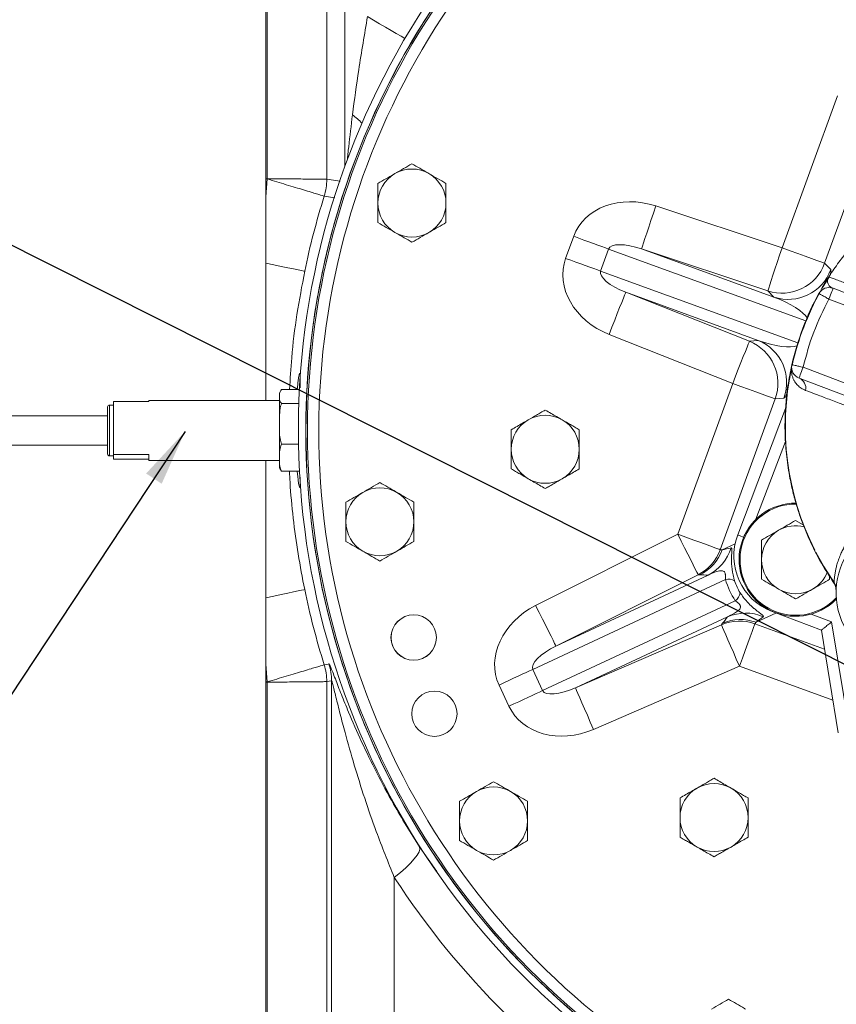
# Model space of a CAD drawing. Units: millimetres. Extents: x 11 to 1180, y 5 to 832.
# Drawn here: x 483 to 526, y 274 to 326 of the extents above; entities that cross this region are included whole.
import ezdxf

# ---------------------------------------------------------------- set-up
doc = ezdxf.new("R2010")
doc.units = ezdxf.units.MM
doc.layers.add('SLD-0', color=7, linetype='Continuous')
doc.dimstyles.new('SLDDIMSTYLE5', dxfattribs={"dimtxt": 0, "dimasz": 3, "dimexe": 0, "dimexo": 0.0625, "dimgap": 0, "dimtad": 0, "dimtih": 1, "dimtoh": 1, "dimdec": 0, "dimrnd": 1e-09, "dimzin": 0, "dimdsep": 46, "dimtxsty": 'Standard', "dimsah": 1, "dimcen": 0.09, "dimadec": 0, "dimazin": 0, "dimtfac": 3, "dimtdec": 0, "dimtofl": 0, "dimtmove": 0, "dimatfit": 3, "dimfxl": 0, "dimfrac": 2, "dimtolj": 1, "dimtzin": 0, "dimarcsym": 0})

msp = doc.modelspace()

# ---------------------------------------------------------------- linework, layer by layer
at = {"color": 8, "linetype": 'Continuous', "lineweight": 15}
for p, q in [((499.85138, 318.36506), (499.85138, 343.98592)), ((498.89618, 317.67996), (499.6088, 317.57044)), ((499.3147, 316.69332), (498.7593, 316.78439)), ((524.2585, 310.18427), (513.81505, 313.98537)), ((513.39054, 312.81905), (523.83467, 309.0177)), ((487.38977, 304.62611), (487.38977, 305.72456)), ((487.38977, 303.03216), (487.38977, 304.62611)), ((523.18052, 303.79369), (521.61985, 299.67311)), ((519.82418, 298.0584), (520.51849, 298.38212)), ((522.67662, 294.71082), (521.62214, 294.21917)), ((524.54797, 294.65391), (525.62423, 294.24627)), ((521.56219, 294.14125), (525.24201, 292.80167)), ((525.68414, 290.08861), (520.74185, 291.88777)), ((503.81029, 282.32592), (504.72771, 281.01965))]:
    msp.add_line(p, q, dxfattribs=at)
at = {"color": 7, "linetype": 'Continuous', "lineweight": 15}
for p, q in [((495.66661, 334.06606), (495.66661, 317.71009)), ((495.7392, 334.06606), (495.7392, 317.71009)), ((498.89618, 334.06606), (498.89618, 317.67996)), ((522.99844, 314.04777), (525.92693, 322.09231)), ((528.18041, 321.27197), (525.25191, 313.22743)), ((495.66661, 317.71009), (495.7392, 317.71009)), ((495.66661, 317.71009), (495.66661, 317.69805)), ((495.73924, 317.69807), (495.66661, 316.75369)), ((495.66661, 317.69805), (495.66661, 316.75369)), ((516.31444, 316.26626), (522.99844, 314.04777)), ((511.54314, 313.49145), (511.96764, 314.65777)), ((513.81505, 313.98537), (513.39054, 312.81905)), ((515.55856, 313.9889), (522.56693, 311.43806)), ((522.24257, 311.77042), (515.55856, 313.9889)), ((525.25191, 313.22743), (525.57629, 312.89507)), ((530.49006, 310.08866), (525.69786, 311.90371)), ((521.73184, 309.14495), (514.72388, 311.69564)), ((514.72388, 311.69564), (521.26973, 309.09886)), ((522.56693, 311.43806), (522.24257, 311.77042)), ((525.48194, 311.33363), (530.27414, 309.51858)), ((520.38492, 306.86843), (513.83906, 309.46521)), ((521.26973, 309.09886), (521.73184, 309.14495)), ((530.18817, 305.4227), (524.11446, 307.72312)), ((523.89854, 307.15304), (528.69075, 305.33799)), ((517.47782, 298.88268), (520.38492, 306.86843)), ((496.3966, 306.28336), (496.3966, 306.17525)), ((496.3966, 306.17525), (496.3966, 306.14105)), ((496.3966, 306.17525), (496.3966, 304.72894)), ((496.49821, 306.5405), (497.44919, 306.5405)), ((523.1005, 306.09418), (522.63839, 306.04809)), ((487.28817, 304.60741), (487.28817, 305.62296)), ((487.60313, 305.72456), (487.38977, 305.72456)), ((489.48273, 305.9062), (487.60313, 305.9062)), ((487.60313, 305.9062), (487.60313, 303.10999)), ((496.3966, 305.96586), (489.48273, 305.96586)), ((489.48273, 305.96586), (489.48273, 305.9062)), ((496.49821, 305.81001), (497.41714, 305.81001)), ((522.63839, 306.04809), (519.7313, 298.06233)), ((523.1894, 305.53822), (520.65425, 298.84473)), ((487.28817, 305.15329), (478.71808, 305.15329)), ((487.28817, 303.13376), (487.28817, 304.60741)), ((496.3966, 304.72894), (496.3966, 302.93205)), ((478.71808, 303.60344), (487.28817, 303.60344)), ((496.49821, 303.64787), (497.39864, 303.64787)), ((487.38977, 303.03216), (487.60313, 303.03216)), ((487.60313, 303.10999), (489.48273, 303.10999)), ((487.60313, 303.10999), (487.60313, 302.85053)), ((489.48273, 303.10999), (489.48273, 302.79086)), ((496.3966, 302.93205), (496.3966, 302.47336)), ((489.48273, 302.85053), (487.60313, 302.85053)), ((489.48273, 302.79086), (496.3966, 302.79086)), ((496.41648, 302.3586), (496.49821, 302.21623)), ((496.49821, 302.21623), (497.44919, 302.21623)), ((524.12569, 299.37837), (523.71961, 299.61282)), ((509.95354, 295.10847), (517.47782, 298.88268)), ((519.7313, 298.06233), (519.82418, 298.0584)), ((518.55367, 296.73786), (511.02938, 292.96365)), ((511.02938, 292.96365), (519.08538, 296.72022)), ((518.64655, 296.73392), (518.55367, 296.73786)), ((519.99813, 296.48422), (509.79904, 291.7283)), ((525.51961, 296.49513), (525.51961, 296.66112)), ((525.7488, 296.29247), (525.75175, 296.28815)), ((510.32357, 290.60342), (520.52289, 295.35944)), ((522.48409, 294.78374), (525.07918, 293.80085)), ((520.11845, 294.50922), (512.06076, 290.75186)), ((512.06076, 290.75186), (519.79037, 294.09059)), ((519.79037, 294.09059), (519.85031, 294.16851)), ((521.62214, 294.21917), (521.56219, 294.14125)), ((525.62423, 294.24627), (526.56581, 288.4685)), ((525.07918, 293.80085), (525.96414, 288.37045)), ((495.66661, 292.00304), (495.73924, 291.05866)), ((495.66661, 292.00304), (495.66661, 291.05868)), ((509.79904, 291.7283), (510.32357, 290.60342)), ((520.74185, 291.88777), (513.01224, 288.54905)), ((495.66661, 291.05868), (495.66661, 291.04664)), ((495.66661, 291.04664), (495.7392, 291.04664)), ((495.66661, 291.04664), (495.66661, 228.24568)), ((495.7392, 291.04664), (495.7392, 228.24568)), ((499.14868, 291.11541), (498.89618, 291.07676)), ((498.89618, 291.07676), (498.89618, 233.61592)), ((499.14868, 234.31752), (499.14868, 291.11541)), ((508.54181, 289.77256), (508.01726, 290.89745)), ((502.46924, 280.71401), (502.46924, 234.6499))]:
    msp.add_line(p, q, dxfattribs=at)
at = {"color": 8, "linetype": 'Continuous', "lineweight": 15, "flags": 128}
for points in [[(503.02984, 325.12799), (502.8261, 325.24753), (502.57542, 325.39461), (502.30054, 325.55588), (502.00585, 325.72878), (501.69599, 325.91058), (501.3759, 326.09838), (501.05066, 326.28921)], [(520.96923, 298.72543), (520.90761, 298.74877), (520.82122, 298.78149), (520.75032, 298.80834), (520.69764, 298.82829), (520.6652, 298.84058), (520.65425, 298.84473)], [(522.49053, 294.80076), (522.48824, 294.79469), (522.48409, 294.78374)]]:
    msp.add_lwpolyline(points, dxfattribs=at)
at = {"color": 7, "linetype": 'Continuous', "lineweight": 15, "flags": 128}
for points in [[(495.66661, 317.69805), (495.67567, 317.69805), (495.68474, 317.69805), (495.69382, 317.69806), (495.7029, 317.69806), (495.71198, 317.69806), (495.72107, 317.69807), (495.73015, 317.69807), (495.73924, 317.69807)], [(515.55856, 313.9889), (515.57235, 314.03044), (515.60812, 314.1382), (515.6648, 314.30899), (515.74072, 314.53774), (515.83364, 314.81769), (515.9408, 315.14054), (516.05902, 315.49673), (516.18481, 315.87571), (516.31444, 316.26626)], [(511.96764, 314.65777), (512.23761, 314.55951), (512.50369, 314.46267), (512.76206, 314.36863), (513.00901, 314.27874), (513.24098, 314.19431), (513.45464, 314.11655), (513.64692, 314.04656), (513.81505, 313.98537)], [(522.24257, 311.77042), (522.25635, 311.81196), (522.29212, 311.91972), (522.34881, 312.09051), (522.42473, 312.31926), (522.51765, 312.59921), (522.6248, 312.92206), (522.74303, 313.27825), (522.86881, 313.65723), (522.99844, 314.04777)], [(522.99844, 314.04777), (523.42755, 313.89156), (523.84098, 313.74106), (524.22362, 313.60177), (524.5615, 313.47877), (524.84227, 313.37656), (525.05567, 313.29887), (525.1939, 313.24855), (525.25191, 313.22743)], [(511.54314, 313.49145), (511.8131, 313.39319), (512.07918, 313.29634), (512.33756, 313.2023), (512.5845, 313.11242), (512.81648, 313.02799), (513.03014, 312.95023), (513.22242, 312.88024), (513.39054, 312.81905)], [(495.66661, 313.23353), (496.09021, 313.14574), (496.48097, 313.06476), (496.83029, 312.99237), (497.13049, 312.93015), (497.37499, 312.87948), (497.55839, 312.84147), (497.6767, 312.81696), (497.72728, 312.80648)], [(525.50753, 312.52958), (525.26365, 312.13785), (525.12689, 311.90543)], [(525.48194, 311.33363), (525.52406, 311.44484), (525.56457, 311.55179), (525.6019, 311.65035), (525.63462, 311.73673), (525.66147, 311.80763), (525.68142, 311.86031), (525.69371, 311.89275), (525.69786, 311.90371)], [(513.83906, 309.46521), (513.9908, 309.84771), (514.13804, 310.21888), (514.27643, 310.56773), (514.40187, 310.88393), (514.51064, 311.15811), (514.59952, 311.38215), (514.66587, 311.54941), (514.70774, 311.65495), (514.72388, 311.69564)], [(520.38492, 306.86843), (520.53665, 307.25093), (520.6839, 307.6221), (520.82229, 307.97095), (520.94773, 308.28715), (521.05649, 308.56133), (521.14537, 308.78537), (521.21173, 308.95263), (521.25359, 309.05817), (521.26973, 309.09886)], [(523.89854, 307.15304), (523.90269, 307.16399), (523.91498, 307.19643), (523.93493, 307.24911), (523.96178, 307.32001), (523.99451, 307.4064), (524.03183, 307.50495), (524.07234, 307.6119), (524.11446, 307.72312)], [(522.63839, 306.04809), (522.58038, 306.06921), (522.44214, 306.11953), (522.22874, 306.19722), (521.94798, 306.29943), (521.61009, 306.42243), (521.22745, 306.56172), (520.81402, 306.71222), (520.38492, 306.86843)], [(518.55367, 296.73786), (518.53404, 296.77698), (518.48314, 296.87847), (518.40246, 297.03932), (518.29439, 297.25476), (518.16214, 297.51841), (518.00962, 297.82248), (517.84135, 298.15794), (517.66232, 298.51486), (517.47782, 298.88268)], [(517.47782, 298.88268), (517.90693, 298.72647), (518.32036, 298.57596), (518.703, 298.43667), (519.04088, 298.31367), (519.32165, 298.21146), (519.53505, 298.13378), (519.67328, 298.08345), (519.7313, 298.06233)], [(524.78127, 297.93511), (525.20359, 297.16775), (525.76781, 296.28527)], [(495.66661, 295.5232), (496.09021, 295.61098), (496.48097, 295.69197), (496.83029, 295.76436), (497.13049, 295.82657), (497.37499, 295.87724), (497.55839, 295.91525), (497.6767, 295.93977), (497.72728, 295.95025)], [(511.02938, 292.96365), (511.00976, 293.00277), (510.95885, 293.10426), (510.87817, 293.26511), (510.77011, 293.48055), (510.63786, 293.7442), (510.48534, 294.04826), (510.31707, 294.38372), (510.13804, 294.74065), (509.95354, 295.10847)], [(520.74185, 291.88777), (520.57867, 292.26554), (520.42033, 292.63211), (520.27152, 292.97664), (520.13663, 293.28892), (520.01967, 293.55971), (519.92409, 293.78098), (519.85274, 293.94617), (519.80772, 294.0504), (519.79037, 294.09059)], [(521.56219, 294.14125), (521.54107, 294.08324), (521.49075, 293.94501), (521.41307, 293.73161), (521.31086, 293.45084), (521.18786, 293.11296), (521.04856, 292.73031), (520.89806, 292.31688), (520.74185, 291.88777)], [(498.7593, 291.97234), (498.96804, 292.00644), (499.01102, 292.01348)], [(508.01726, 290.89745), (508.27764, 291.01886), (508.53427, 291.13853), (508.78346, 291.25473), (509.02163, 291.3658), (509.24536, 291.47012), (509.45143, 291.56621), (509.63688, 291.65269), (509.79904, 291.7283)], [(495.66661, 291.05868), (495.67567, 291.05868), (495.68474, 291.05867), (495.69382, 291.05867), (495.7029, 291.05867), (495.71198, 291.05866), (495.72107, 291.05866), (495.73015, 291.05866), (495.73924, 291.05866)], [(508.54181, 289.77256), (508.80218, 289.89398), (509.05881, 290.01365), (509.308, 290.12985), (509.54617, 290.24091), (509.76991, 290.34524), (509.97598, 290.44133), (510.16142, 290.52781), (510.32357, 290.60342)], [(513.01224, 288.54905), (512.84907, 288.92681), (512.69073, 289.29338), (512.54192, 289.63792), (512.40703, 289.9502), (512.29007, 290.22098), (512.19449, 290.44225), (512.12314, 290.60744), (512.07811, 290.71167), (512.06076, 290.75186)], [(503.81029, 282.32592), (503.82418, 282.21361), (503.7813, 282.06781), (503.68261, 281.89176), (503.53031, 281.68942), (503.32781, 281.46529), (503.07961, 281.22438), (502.79128, 280.97208), (502.46924, 280.71401)]]:
    msp.add_lwpolyline(points, dxfattribs=at)
at = {"color": 7, "linetype": 'Continuous', "lineweight": 15}
for centre, radius in [((503.49861, 293.41336), 1.2028), ((503.49861, 293.41336), 1.19945), ((504.59561, 289.37836), 1.2)]:
    msp.add_circle(centre, radius, dxfattribs=at)
for centre, radius, start, end in [((538.39561, 304.37836), 41.00347, 116.480771, 249.65698), ((538.38661, 304.38136), 40.6, 116.54988, 241.592861), ((538.39561, 304.37836), 40.60476, 116.480771, 241.578311), ((538.39561, 304.37836), 40.52022, 116.480771, 241.475989), ((538.39561, 304.37836), 39.92059, 116.480771, 241.475989), ((503.40661, 316.42136), 1.8, 60, 120), ((495.89401, 317.68059), 3.00217, 342.631319, 359.987934), ((503.40661, 316.42136), 1.8, 120, 180), ((503.40661, 316.42136), 1.8, 0, 60), ((538.39561, 304.37836), 41.53248, 162.620065, 168.291754), ((503.40661, 316.42136), 1.8, 180, 240), ((503.40661, 316.42136), 1.8, 300, 0), ((503.40661, 316.42136), 1.8, 240, 300), ((522.99623, 314.05009), 2.40102, 251.706045, 339.962934), ((523.32059, 313.71774), 2.40103, 251.7062, 339.96269), ((525.48194, 311.33363), 0.6096, 69.255858, 151.342171), ((537.78518, 304.60956), 14.6304, 151.342171, 167.169545), ((537.80419, 304.60236), 14.6304, 150.732563, 167.290874), ((520.3818, 306.86812), 2.40096, 340.029259, 68.295264), ((520.8439, 306.9142), 2.40097, 340.02952, 68.29519), ((537.80419, 304.60236), 14.6304, 167.779153, 206.673731), ((524.11446, 307.72312), 0.6096, 167.169545, 249.255858), ((523.67826, 306.6172), 0.57935, 348.225852, 67.652228), ((496.87482, 306.28336), 0.47822, 166.000614, 180), ((487.38977, 305.62296), 0.1016, 90, 180), ((510.46261, 303.37936), 1.8, 60, 120), ((510.46261, 303.37936), 1.8, 120, 180), ((510.46261, 303.37936), 1.8, 0, 60), ((487.38977, 303.13376), 0.1016, 180, 270), ((510.46261, 303.37936), 1.8, 180, 240), ((510.46261, 303.37936), 1.8, 300, 0), ((496.87482, 302.47336), 0.47822, 180, 194.042694), ((510.46261, 303.37936), 1.8, 240, 300), ((501.70661, 299.54136), 1.8, 120, 180), ((501.70661, 299.54136), 1.8, 60, 120), ((501.70661, 299.54136), 1.8, 0, 60), ((523.71961, 297.53436), 2.9972, 89.416588, 315.833677), ((523.71961, 297.53436), 2.9464, 89.306087, 316.703713), ((501.70661, 299.54136), 1.8, 180, 240), ((501.70661, 299.54136), 1.8, 300, 0), ((523.71961, 297.53436), 1.8, 75.555354, 120), ((529.6641, 295.78899), 3.81, 85.95027, 3.476576), ((523.59966, 297.72915), 3.1496, 159.255858, 249.255858), ((523.71961, 297.53436), 1.8, 120, 180), ((501.70661, 299.54136), 1.8, 240, 300), ((517.47601, 298.88181), 2.39955, 296.686516, 340.031011), ((517.56884, 298.87792), 2.39962, 296.687155, 340.0305), ((518.00759, 298.86409), 2.39954, 296.690173, 342.927117), ((523.71961, 297.53436), 1.8, 180, 240), ((523.71961, 297.53436), 1.8, 300, 338.415731), ((520.15301, 295.8442), 0.6585, 59.198331, 103.602714), ((525.26629, 295.93872), 0.6096, 11.458935, 34.644334), ((538.39561, 304.37836), 41.53248, 191.708246, 197.379935), ((520.13191, 295.88877), 0.65808, 306.451061, 350.921247), ((523.71961, 297.53436), 1.8, 240, 300), ((521.06796, 292.30555), 2.39952, 67.099963, 113.310053), ((520.74002, 291.88693), 2.39957, 69.962623, 113.313332), ((520.79996, 291.96487), 2.39956, 69.962407, 113.313537), ((496.14619, 291.11475), 3.00249, 0.01268, 17.41723), ((495.89402, 291.07613), 3.00216, 0.012019, 17.368706), ((507.72661, 283.70136), 1.8, 120, 180), ((507.72661, 283.70136), 1.8, 60, 120), ((507.72661, 283.70136), 1.8, 0, 60), ((519.39661, 283.87936), 1.8, 120, 180), ((519.39661, 283.87936), 1.8, 60, 120), ((519.39661, 283.87936), 1.8, 0, 60), ((507.72661, 283.70136), 1.8, 180, 240), ((507.72661, 283.70136), 1.8, 300, 0), ((519.39661, 283.87936), 1.8, 180, 240), ((519.39661, 283.87936), 1.8, 300, 0), ((507.72661, 283.70136), 1.8, 240, 300), ((519.39661, 283.87936), 1.8, 240, 300)]:
    msp.add_arc(centre, radius, start, end, dxfattribs=at)
at = {"color": 8, "linetype": 'Continuous', "lineweight": 15}
msp.add_arc((498.19749, 318.34315), 3.43861, 41.941287, 53.230593, dxfattribs=at)
at = {"color": 7, "linetype": 'Continuous', "lineweight": 15}
for centre, major_axis, ratio, start_param, end_param in [((515.4091, 313.40518), (-3.44146, 1.25259), 0.81915204, 4.74729557, 6.28318531), ((515.4091, 313.40518), (1.59406, -0.58019), 0.35369875, 1.60570291, 3.14159265), ((514.9846, 312.23886), (-3.44146, 1.25259), 0.81915204, 0, 1.53588974), ((514.9846, 312.23886), (1.59406, -0.58019), 0.35369875, 3.14159265, 4.6774824), ((533.37295, 302.03661), (16.32413, 4.36964), 0.03654993, 3.72359701, 3.77412126), ((534.4488, 299.89179), (17.84283, 2.65883), 0.09749296, 3.61020162, 3.66072587), ((525.54896, 298.38888), (5.32418, 2.48251), 0.91922759, 3.02661845, 3.25697437), ((523.76719, 297.55803), (3.15236, 1.46985), 0.86251667, 3.02661779, 3.25697371), ((511.33646, 292.44522), (-3.31919, -1.54776), 0.81915204, 4.74729557, 6.28318531), ((532.42319, 304.24022), (13.50195, 11.95534), 0.09752043, 2.62303018, 2.67296449), ((533.37467, 302.03741), (13.8361, 9.69226), 0.03655355, 2.50960213, 2.55953644), ((511.33646, 292.44522), (1.53742, 0.71691), 0.35369875, 1.60570291, 3.14159265), ((511.861, 291.32033), (1.53742, 0.71691), 0.35369875, 3.14159265, 4.6774824), ((511.861, 291.32033), (-3.31919, -1.54776), 0.81915204, 0, 1.53588974), ((538.92864, 304.37836), (43.46741, 0), 0.99988683, 3.71735892, 4.14910677)]:
    msp.add_ellipse(centre, major_axis=major_axis, ratio=ratio, start_param=start_param, end_param=end_param, dxfattribs=at)
at = {"color": 8, "linetype": 'Continuous', "lineweight": 15}
for centre, major_axis, ratio, start_param, end_param in [((524.54354, 310.08037), (1.02623, 2.81902), 0.0725724, 5.89761387, 6.24828311), ((522.29007, 310.90072), (2.05201, -0.74681), 0.27476527, 0.27360387, 1.53580028), ((521.86549, 309.73442), (2.05201, -0.74681), 0.27476527, 4.7472061, 6.01114615), ((524.11897, 308.91408), (1.02623, 2.81902), 0.0725724, 3.17650363, 3.55136839)]:
    msp.add_ellipse(centre, major_axis=major_axis, ratio=ratio, start_param=start_param, end_param=end_param, dxfattribs=at)
at = {"color": 7, "linetype": 'Continuous', "lineweight": 15}
for points, knots in [([(500.25582, 321.09765), (500.36352, 321.88703), (500.59959, 323.61743), (500.89177, 325.34807), (501.05066, 326.28921)], [0, 0, 0, 0, 0.45618484, 1, 1, 1, 1]), ([(525.49585, 312.54813), (525.66194, 312.79558), (525.98758, 313.28076), (526.51962, 313.95594), (527.06348, 314.57524), (527.61685, 315.13815), (528.17311, 315.64758), (528.7274, 316.10606), (529.49169, 316.67878), (530.49092, 317.31954), (531.74829, 317.95865), (533.00889, 318.4654), (533.86453, 318.6999), (534.28368, 318.81477)], [0, 0, 0, 0, 0.080997921, 0.158815693, 0.233453131, 0.304910158, 0.373186909, 0.438283461, 0.500199538, 0.632458232, 0.75984388, 0.882357396, 1, 1, 1, 1]), ([(503.40661, 318.49982), (503.26045, 318.41544), (502.96544, 318.24511), (502.66048, 318.06904), (502.50661, 317.98021)], [0, 0, 0, 0, 0.49545915, 1, 1, 1, 1]), ([(504.30661, 317.98021), (504.28528, 317.99253), (504.12372, 318.0858), (503.81913, 318.26166), (503.54495, 318.41995), (503.40661, 318.49982)], [0, 0, 0, 0, 0.07009225, 0.53078493, 1, 1, 1, 1]), ([(495.7392, 317.71009), (495.91984, 317.70836), (496.28112, 317.70492), (496.80752, 317.6999), (497.30258, 317.69518), (497.76853, 317.69073), (498.16677, 317.68693), (498.48517, 317.68389), (498.70909, 317.68175), (498.85429, 317.68036), (498.88222, 317.6801), (498.89618, 317.67996)], [0, 0, 0, 0, 0.11129604, 0.22259249, 0.33463931, 0.44668498, 0.57046546, 0.68034527, 0.79022552, 0.89511302, 1, 1, 1, 1]), ([(498.7593, 316.78439), (498.74594, 316.78844), (498.71922, 316.79655), (498.58026, 316.83867), (498.36595, 316.90364), (498.06122, 316.99597), (497.68007, 317.1114), (497.23407, 317.24637), (496.76045, 317.38961), (496.25714, 317.54171), (495.91187, 317.64595), (495.73924, 317.69807)], [0, 0, 0, 0, 0.10492678, 0.20985441, 0.31977661, 0.42969897, 0.55352549, 0.66561413, 0.77770425, 0.88885253, 1, 1, 1, 1]), ([(502.50661, 317.98021), (502.48528, 317.96789), (502.32372, 317.87462), (502.01913, 317.69876), (501.74495, 317.54047), (501.60661, 317.46059)], [0, 0, 0, 0, 0.07009209, 0.53078485, 1, 1, 1, 1]), ([(505.20661, 317.46059), (505.06045, 317.54498), (504.76544, 317.7153), (504.46048, 317.89137), (504.30661, 317.98021)], [0, 0, 0, 0, 0.49545924, 1, 1, 1, 1]), ([(501.60661, 317.46059), (501.60661, 317.1933), (501.60661, 316.85045), (501.60661, 316.49884), (501.60661, 316.42136)], [0, 0, 0, 0, 0.77963554, 1, 1, 1, 1]), ([(505.20661, 316.42136), (505.20661, 316.49884), (505.20661, 316.85045), (505.20661, 317.1933), (505.20661, 317.46059)], [0, 0, 0, 0, 0.22036446, 1, 1, 1, 1]), ([(495.66661, 313.23353), (495.66661, 313.23599), (495.66661, 313.89945), (495.66661, 315.07197), (495.66661, 316.24408), (495.66661, 316.75369)], [0, 0, 0, 0, 0.0020997, 0.56613114, 1, 1, 1, 1]), ([(501.60661, 316.42136), (501.60661, 316.13863), (501.60661, 315.78682), (501.60661, 315.44855), (501.60661, 315.38213)], [0, 0, 0, 0, 0.80364747, 1, 1, 1, 1]), ([(505.20661, 315.38213), (505.20661, 315.44855), (505.20661, 315.78682), (505.20661, 316.13863), (505.20661, 316.42136)], [0, 0, 0, 0, 0.19635253, 1, 1, 1, 1]), ([(501.60661, 315.38213), (501.75277, 315.29775), (502.04778, 315.12742), (502.35274, 314.95135), (502.50661, 314.86252)], [0, 0, 0, 0, 0.49545933, 1, 1, 1, 1]), ([(504.30661, 314.86252), (504.32794, 314.87483), (504.48949, 314.96811), (504.79409, 315.14396), (505.06827, 315.30226), (505.20661, 315.38213)], [0, 0, 0, 0, 0.07008736, 0.53078475, 1, 1, 1, 1]), ([(502.50661, 314.86252), (502.52794, 314.8502), (502.68949, 314.75692), (502.99409, 314.58107), (503.26827, 314.42278), (503.40661, 314.3429)], [0, 0, 0, 0, 0.07008736, 0.53078475, 1, 1, 1, 1]), ([(503.40661, 314.3429), (503.55277, 314.42729), (503.84778, 314.59762), (504.15274, 314.77368), (504.30661, 314.86252)], [0, 0, 0, 0, 0.4954545, 1, 1, 1, 1]), ([(495.66661, 305.96586), (495.66661, 307.02242), (495.66661, 309.44762), (495.66661, 311.86775), (495.66661, 313.23353)], [0, 0, 0, 0, 0.43566073, 1, 1, 1, 1]), ([(525.08804, 311.87805), (525.10216, 311.90263), (525.13097, 311.95277), (525.18043, 312.03736), (525.2268, 312.11545), (525.26683, 312.18193), (525.29798, 312.23317), (525.32543, 312.27794), (525.3489, 312.31591), (525.36805, 312.34673), (525.38679, 312.37673), (525.40519, 312.40601), (525.42311, 312.43441), (525.43946, 312.46017), (525.45342, 312.48207), (525.46583, 312.50149), (525.47625, 312.5177), (525.4866, 312.53381), (525.49262, 312.54312), (525.49585, 312.54813)], [0, 0, 0, 0, 0.16268073, 0.33185734, 0.49799236, 0.59024617, 0.67389524, 0.74895902, 0.79722944, 0.83907127, 0.87451294, 0.91001083, 0.93729649, 0.95511452, 0.96860868, 0.97602235, 0.98320293, 0.99097228, 1, 1, 1, 1]), ([(525.49585, 312.54813), (525.49148, 312.54131), (525.48522, 312.53156), (525.47741, 312.51897), (525.47431, 312.51379), (525.4728, 312.51127)], [0, 0, 0, 0, 0.54428827, 0.77870585, 1, 1, 1, 1]), ([(525.4728, 312.51127), (525.49777, 312.50182), (525.54781, 312.48288), (525.73923, 312.41045), (525.99234, 312.3147), (526.28673, 312.20329), (526.60251, 312.08384), (526.96236, 311.94769), (527.37421, 311.7919), (527.82388, 311.6218), (528.32371, 311.43274), (528.85429, 311.23211), (529.49863, 310.98844), (530.25002, 310.70443), (531.1296, 310.37196), (531.75026, 310.13754), (532.06145, 310.02001)], [0, 0, 0, 0, 0.08332744, 0.16702661, 0.25011711, 0.31344397, 0.37478369, 0.43874835, 0.50008612, 0.56425369, 0.62519653, 0.68947663, 0.74993764, 0.8356442, 0.91759387, 1, 1, 1, 1]), ([(525.08808, 311.87813), (525.06992, 311.84772), (525.04462, 311.80532), (525.05587, 311.80592), (525.05905, 311.80609)], [0, 0, 0, 0, 0.71753477, 1, 1, 1, 1]), ([(524.11446, 307.72312), (524.27994, 308.34851), (524.6109, 309.59931), (525.19159, 310.75552), (525.48194, 311.33363)], [0, 0, 0, 0, 0.5000001, 1, 1, 1, 1]), ([(525.48194, 311.33363), (525.41185, 311.37193), (525.27166, 311.44855), (525.09484, 311.54519), (524.97114, 311.61279), (524.95506, 311.62158), (524.94702, 311.62598)], [0, 0, 0, 0, 0.24999909, 0.50000011, 0.74999829, 1, 1, 1, 1]), ([(525.7488, 296.29247), (525.49108, 296.6887), (524.96355, 297.49976), (524.42972, 298.60198), (524.0539, 299.53953), (523.80246, 300.28071), (523.58675, 301.05), (523.42936, 301.76003), (523.31779, 302.40641), (523.241, 302.98683), (523.1862, 303.58798), (523.15576, 304.20903), (523.15132, 304.93331), (523.19232, 305.78451), (523.30122, 306.78467), (523.44093, 307.47216), (523.51392, 307.83131)], [0, 0, 0, 0, 0.1169119, 0.23931092, 0.30258946, 0.36724166, 0.43326777, 0.50066788, 0.54758649, 0.59601581, 0.64595572, 0.69740634, 0.75036756, 0.82576745, 0.9089785, 1, 1, 1, 1]), ([(524.24542, 306.49898), (524.16292, 306.53706), (524.00023, 306.61217), (523.81797, 306.7713), (523.69037, 306.9299), (523.60353, 307.08296), (523.54403, 307.22993), (523.50843, 307.37183), (523.49226, 307.49715), (523.48872, 307.59501), (523.49176, 307.67134), (523.49711, 307.72825), (523.50275, 307.76921), (523.50783, 307.80045), (523.51214, 307.8223), (523.51392, 307.83131)], [0, 0, 0, 0, 0.14897497, 0.29381075, 0.4302947, 0.52862111, 0.63204738, 0.74060761, 0.81723366, 0.88186363, 0.93056685, 0.95926475, 0.98039867, 0.99192013, 1, 1, 1, 1]), ([(523.52008, 307.85849), (523.52902, 307.85645), (523.54689, 307.85238), (523.68433, 307.82108), (523.88081, 307.77633), (524.03658, 307.74085), (524.11446, 307.72312)], [0, 0, 0, 0, 0.250003043, 0.500000518, 0.750001891, 1, 1, 1, 1]), ([(497.33306, 306.5405), (497.33534, 306.56841), (497.34779, 306.72096), (497.3723, 306.93865), (497.40348, 307.17703), (497.43171, 307.33263), (497.4546, 307.40374), (497.47151, 307.38986), (497.48166, 307.2895), (497.48563, 307.10573), (497.48476, 306.88645), (497.48189, 306.70494), (497.4808, 306.63617)], [0, 0, 0, 0, 0.02532675, 0.13840272, 0.2519238, 0.36544333, 0.47886315, 0.5922817, 0.70530091, 0.81832034, 0.93117244, 1, 1, 1, 1]), ([(496.49821, 305.81001), (496.46518, 305.85415), (496.37571, 305.97374), (496.38852, 306.0973), (496.3966, 306.17525)], [0, 0, 0, 0, 0.3691022, 1, 1, 1, 1]), ([(496.3966, 306.17525), (496.39014, 306.24432), (496.37859, 306.36762), (496.46167, 306.48769), (496.49821, 306.5405)], [0, 0, 0, 0, 0.56014544, 1, 1, 1, 1]), ([(528.84568, 304.75386), (528.60274, 304.84606), (528.09551, 305.03856), (527.38911, 305.30668), (526.72016, 305.56047), (526.04867, 305.81516), (525.38149, 306.0682), (524.74587, 306.30924), (524.4114, 306.43605), (524.24542, 306.49898)], [0, 0, 0, 0, 0.12002921, 0.25060162, 0.37548409, 0.499995, 0.66367267, 0.83310466, 1, 1, 1, 1]), ([(496.3966, 304.72894), (496.39639, 304.88525), (496.39595, 305.19884), (496.41557, 305.5667), (496.48233, 305.76326), (496.49821, 305.81001)], [0, 0, 0, 0, 0.43099895, 0.86466672, 1, 1, 1, 1]), ([(509.56261, 304.93821), (509.70775, 305.02201), (509.93076, 305.15076), (510.23485, 305.32633), (510.38613, 305.41367), (510.46261, 305.45782)], [0, 0, 0, 0, 0.4796444, 0.73695565, 1, 1, 1, 1]), ([(510.46261, 305.45782), (510.5644, 305.39906), (510.85811, 305.22948), (511.16323, 305.05332), (511.36261, 304.93821)], [0, 0, 0, 0, 0.34654811, 1, 1, 1, 1]), ([(496.49821, 303.64787), (496.47053, 303.74688), (496.37223, 304.0985), (496.38642, 304.46537), (496.3966, 304.72894)], [0, 0, 0, 0, 0.28156796, 1, 1, 1, 1]), ([(508.66261, 304.41859), (508.7644, 304.47736), (509.05812, 304.64694), (509.36323, 304.8231), (509.56261, 304.93821)], [0, 0, 0, 0, 0.34655295, 1, 1, 1, 1]), ([(511.36261, 304.93821), (511.50775, 304.85441), (511.73076, 304.72566), (512.03485, 304.55009), (512.18613, 304.46275), (512.26261, 304.41859)], [0, 0, 0, 0, 0.4796437, 0.73695495, 1, 1, 1, 1]), ([(508.66261, 303.37936), (508.66261, 303.52492), (508.66261, 303.81682), (508.66261, 304.17079), (508.66261, 304.36432), (508.66261, 304.41859)], [0, 0, 0, 0, 0.41712632, 0.83654177, 1, 1, 1, 1]), ([(512.26261, 304.41859), (512.26261, 304.40108), (512.26261, 304.21594), (512.26261, 303.85941), (512.26261, 303.52995), (512.26261, 303.37936)], [0, 0, 0, 0, 0.05367447, 0.56745304, 1, 1, 1, 1]), ([(496.3966, 302.93205), (496.39014, 303.06741), (496.37859, 303.30906), (496.46167, 303.54437), (496.49821, 303.64787)], [0, 0, 0, 0, 0.56014655, 1, 1, 1, 1]), ([(496.49821, 302.21623), (496.46518, 302.30274), (496.37571, 302.53711), (496.38852, 302.77927), (496.3966, 302.93205)], [0, 0, 0, 0, 0.36910256, 1, 1, 1, 1]), ([(508.66261, 302.34013), (508.66261, 302.35765), (508.66261, 302.54279), (508.66261, 302.89932), (508.66261, 303.22877), (508.66261, 303.37936)], [0, 0, 0, 0, 0.0536744, 0.56745223, 1, 1, 1, 1]), ([(512.26261, 303.37936), (512.26261, 303.23381), (512.26261, 302.94191), (512.26261, 302.58794), (512.26261, 302.39441), (512.26261, 302.34013)], [0, 0, 0, 0, 0.41712715, 0.836542, 1, 1, 1, 1]), ([(495.66661, 295.5232), (495.66661, 296.58744), (495.66661, 298.71643), (495.66661, 301.14), (495.66661, 302.49906), (495.66661, 302.79086)], [0, 0, 0, 0, 0.43975207, 0.87970664, 1, 1, 1, 1]), ([(497.48376, 301.91034), (497.48444, 301.82354), (497.48586, 301.64498), (497.48165, 301.47023), (497.47171, 301.36733), (497.45491, 301.35277), (497.43224, 301.42177), (497.40426, 301.57475), (497.37321, 301.81027), (497.34846, 302.02929), (497.33567, 302.18507), (497.33311, 302.21623)], [0, 0, 0, 0, 0.11537783, 0.23734138, 0.35930498, 0.48114332, 0.60298358, 0.72497413, 0.8469667, 0.96938853, 1, 1, 1, 1]), ([(509.56261, 301.82052), (509.41747, 301.90432), (509.19446, 302.03307), (508.89036, 302.20864), (508.73908, 302.29598), (508.66261, 302.34013)], [0, 0, 0, 0, 0.4796395, 0.73695495, 1, 1, 1, 1]), ([(512.26261, 302.34013), (512.16082, 302.28137), (511.8671, 302.11179), (511.56199, 301.93563), (511.36261, 301.82052)], [0, 0, 0, 0, 0.34654811, 1, 1, 1, 1]), ([(501.70661, 301.61982), (501.56044, 301.53544), (501.26543, 301.36511), (500.96047, 301.18904), (500.80661, 301.10021)], [0, 0, 0, 0, 0.49545933, 1, 1, 1, 1]), ([(502.60661, 301.10021), (502.58527, 301.11253), (502.42372, 301.20579), (502.11913, 301.38166), (501.84495, 301.53995), (501.70661, 301.61982)], [0, 0, 0, 0, 0.0700919, 0.53078476, 1, 1, 1, 1]), ([(510.46261, 301.3009), (510.36082, 301.35967), (510.0671, 301.52925), (509.76199, 301.70541), (509.56261, 301.82052)], [0, 0, 0, 0, 0.34654811, 1, 1, 1, 1]), ([(511.36261, 301.82052), (511.21746, 301.73672), (510.99446, 301.60797), (510.69036, 301.4324), (510.53908, 301.34505), (510.46261, 301.3009)], [0, 0, 0, 0, 0.4796444, 0.73695495, 1, 1, 1, 1]), ([(500.80661, 301.10021), (500.78528, 301.08789), (500.62373, 300.99462), (500.31913, 300.81876), (500.04496, 300.66047), (499.90661, 300.58059)], [0, 0, 0, 0, 0.07008735, 0.53078246, 1, 1, 1, 1]), ([(503.50661, 300.58059), (503.36044, 300.66498), (503.06544, 300.8353), (502.76047, 301.01137), (502.60661, 301.10021)], [0, 0, 0, 0, 0.49545933, 1, 1, 1, 1]), ([(499.90661, 300.58059), (499.90661, 300.3133), (499.90661, 299.97045), (499.90661, 299.61884), (499.90661, 299.54136)], [0, 0, 0, 0, 0.77963554, 1, 1, 1, 1]), ([(503.50661, 299.54136), (503.50661, 299.61884), (503.50661, 299.97045), (503.50661, 300.3133), (503.50661, 300.58059)], [0, 0, 0, 0, 0.22036446, 1, 1, 1, 1]), ([(525.75175, 296.28815), (525.75446, 296.34306), (525.7599, 296.4535), (525.77907, 296.644), (525.80869, 296.84594), (525.85008, 297.0542), (525.9059, 297.27694), (525.98129, 297.51905), (526.07649, 297.76672), (526.18575, 298.00569), (526.30942, 298.23866), (526.45647, 298.47691), (526.62577, 298.7135), (526.84588, 298.98027), (527.13416, 299.27332), (527.52003, 299.58614), (527.95686, 299.86015), (528.3978, 300.06533), (528.80981, 300.20507), (529.19356, 300.29727), (529.67486, 300.36446), (530.24872, 300.38034), (530.70432, 300.29934), (530.92146, 300.26073)], [0, 0, 0, 0, 0.04093286, 0.08233218, 0.12501846, 0.16491215, 0.20311247, 0.24915317, 0.29558481, 0.33375022, 0.37372684, 0.41663764, 0.45809888, 0.49884678, 0.56088113, 0.62293954, 0.68890881, 0.74845842, 0.79096339, 0.83288634, 0.87419501, 0.94004284, 1, 1, 1, 1]), ([(499.90661, 299.54136), (499.90661, 299.25863), (499.90661, 298.90682), (499.90661, 298.56855), (499.90661, 298.50213)], [0, 0, 0, 0, 0.80364692, 1, 1, 1, 1]), ([(503.50661, 298.50213), (503.50661, 298.56855), (503.50661, 298.90682), (503.50661, 299.25863), (503.50661, 299.54136)], [0, 0, 0, 0, 0.19635308, 1, 1, 1, 1]), ([(523.71961, 299.61282), (523.57345, 299.52844), (523.27844, 299.35811), (522.97348, 299.18204), (522.81961, 299.09321)], [0, 0, 0, 0, 0.49545947, 1, 1, 1, 1]), ([(522.81961, 299.09321), (522.79828, 299.08089), (522.63672, 298.98762), (522.33213, 298.81176), (522.05795, 298.65347), (521.91961, 298.57359)], [0, 0, 0, 0, 0.07009191, 0.53078506, 1, 1, 1, 1]), ([(499.90661, 298.50213), (500.05278, 298.41774), (500.34778, 298.24742), (500.65274, 298.07135), (500.80661, 297.98252)], [0, 0, 0, 0, 0.49545692, 1, 1, 1, 1]), ([(502.60661, 297.98252), (502.62794, 297.99483), (502.78949, 298.0881), (503.09409, 298.26397), (503.36827, 298.42226), (503.50661, 298.50213)], [0, 0, 0, 0, 0.07009261, 0.53078476, 1, 1, 1, 1]), ([(521.91961, 298.57359), (521.91961, 298.3063), (521.91961, 297.96345), (521.91961, 297.61184), (521.91961, 297.53436)], [0, 0, 0, 0, 0.77963692, 1, 1, 1, 1]), ([(500.80661, 297.98252), (500.82794, 297.9702), (500.9895, 297.87694), (501.29409, 297.70107), (501.56826, 297.54277), (501.70661, 297.4629)], [0, 0, 0, 0, 0.07009119, 0.53078476, 1, 1, 1, 1]), ([(501.70661, 297.4629), (501.85277, 297.54729), (502.14778, 297.71761), (502.45274, 297.89368), (502.60661, 297.98252)], [0, 0, 0, 0, 0.49545933, 1, 1, 1, 1]), ([(520.30139, 298.15961), (520.3143, 298.15678), (520.33463, 298.15233), (520.34239, 298.07621), (520.33965, 297.95799), (520.32768, 297.7825), (520.32129, 297.55339), (520.32453, 297.3424), (520.34208, 297.10818), (520.38024, 296.84385), (520.42912, 296.61455), (520.47404, 296.46399), (520.4902, 296.40981)], [0, 0, 0, 0, 0.22054445, 0.34723888, 0.47379082, 0.62921077, 0.69854205, 0.76764139, 0.84256773, 0.88783267, 0.95963835, 1, 1, 1, 1]), ([(521.91961, 297.53436), (521.91961, 297.25163), (521.91961, 296.89982), (521.91961, 296.56155), (521.91961, 296.49513)], [0, 0, 0, 0, 0.80364674, 1, 1, 1, 1]), ([(519.99813, 296.48422), (520.00232, 296.52413), (520.00854, 296.58339), (520.0083, 296.67699), (520.00234, 296.74534), (519.98899, 296.80729), (519.96449, 296.86672), (519.89619, 296.94271), (519.72314, 296.95667), (519.44218, 296.88445), (519.20444, 296.77502), (519.08538, 296.72022)], [0, 0, 0, 0, 0.0535975, 0.07958708, 0.10581074, 0.12882616, 0.15800441, 0.20853578, 0.36656184, 0.6827939, 1, 1, 1, 1]), ([(521.91961, 296.49513), (522.06577, 296.41075), (522.36078, 296.24042), (522.66574, 296.06435), (522.81961, 295.97552)], [0, 0, 0, 0, 0.49545464, 1, 1, 1, 1]), ([(524.61961, 295.97552), (524.64094, 295.98783), (524.80249, 296.08111), (525.10709, 296.25696), (525.38126, 296.41526), (525.51961, 296.49513)], [0, 0, 0, 0, 0.07008802, 0.5307824, 1, 1, 1, 1]), ([(525.75175, 296.28815), (525.78367, 296.23169), (525.84763, 296.11855), (525.85354, 295.98911), (525.8565, 295.92427)], [0, 0, 0, 0, 0.499062136, 1, 1, 1, 1]), ([(520.78174, 295.78493), (520.83541, 295.7051), (520.94594, 295.5407), (521.10853, 295.34701), (521.29758, 295.14504), (521.42816, 295.02542), (521.57443, 294.90105), (521.68889, 294.80989), (521.85497, 294.68631), (521.96847, 294.60007), (522.0192, 294.54161), (522.00752, 294.52451), (522.00167, 294.51596)], [0, 0, 0, 0, 0.06776893, 0.13954563, 0.17159666, 0.27462812, 0.29243498, 0.37661904, 0.4610696, 0.65438349, 0.82710887, 1, 1, 1, 1]), ([(522.81961, 295.97552), (522.84094, 295.9632), (523.00249, 295.86992), (523.30709, 295.69407), (523.58127, 295.53578), (523.71961, 295.4559)], [0, 0, 0, 0, 0.07008767, 0.53078468, 1, 1, 1, 1]), ([(523.71961, 295.4559), (523.86577, 295.54029), (524.16078, 295.71062), (524.46574, 295.88668), (524.61961, 295.97552)], [0, 0, 0, 0, 0.49545464, 1, 1, 1, 1]), ([(495.66661, 292.00304), (495.66661, 292.51266), (495.66661, 293.68728), (495.66661, 294.85954), (495.66661, 295.5232)], [0, 0, 0, 0, 0.4338686, 1, 1, 1, 1]), ([(520.11845, 294.50922), (520.28247, 294.5907), (520.52702, 294.7122), (520.74331, 294.88423), (520.80145, 294.99156), (520.7998, 295.06524), (520.78293, 295.11489), (520.74953, 295.16662), (520.71002, 295.21183), (520.65751, 295.26113), (520.59279, 295.31281), (520.54741, 295.34308), (520.52289, 295.35944)], [0, 0, 0, 0, 0.44827502, 0.66840542, 0.77871247, 0.81754758, 0.85665242, 0.88036002, 0.90421984, 0.92585606, 0.95994533, 1, 1, 1, 1]), ([(525.62423, 294.24627), (525.55617, 294.19065), (525.41696, 294.0769), (525.26131, 293.94965), (525.16581, 293.87171), (525.11557, 293.83057), (525.08481, 293.80549), (525.08104, 293.80239), (525.07918, 293.80085)], [0, 0, 0, 0, 0.255181326, 0.521951789, 0.653295048, 0.775441024, 0.889024786, 1, 1, 1, 1]), ([(499.01102, 292.01348), (499.02003, 292.00488), (499.03806, 291.98769), (499.10564, 291.83741), (499.20768, 291.58358), (499.38867, 291.11583), (499.66206, 290.41276), (500.11587, 289.29084), (500.72554, 287.90275), (501.52294, 286.25686), (502.3248, 284.76465), (503.09161, 283.45361), (503.57074, 282.70181), (503.81029, 282.32592)], [0, 0, 0, 0, 0.03750554, 0.07505245, 0.12298822, 0.17102788, 0.26398081, 0.35719592, 0.50452236, 0.65236656, 0.79997369, 0.89998869, 1, 1, 1, 1]), ([(495.73924, 291.05866), (495.91187, 291.11078), (496.25714, 291.21502), (496.76045, 291.36712), (497.23407, 291.51035), (497.68007, 291.64533), (498.06122, 291.76076), (498.36595, 291.85309), (498.58026, 291.91805), (498.71922, 291.96018), (498.74594, 291.96829), (498.7593, 291.97234)], [0, 0, 0, 0, 0.11114747, 0.22229578, 0.33438593, 0.4464745, 0.57030108, 0.6802234, 0.79014557, 0.89507324, 1, 1, 1, 1]), ([(498.89618, 291.07676), (498.88263, 291.07664), (498.85518, 291.07637), (498.71048, 291.07499), (498.48695, 291.07286), (498.16843, 291.06982), (497.77034, 291.06602), (497.30525, 291.06157), (496.81235, 291.05688), (496.28387, 291.05183), (495.92249, 291.04839), (495.7392, 291.04664)], [0, 0, 0, 0, 0.10354338, 0.20977431, 0.31810914, 0.42953573, 0.553311, 0.66371824, 0.77740566, 0.88709729, 1, 1, 1, 1]), ([(502.46924, 280.71401), (502.14269, 281.52189), (501.57892, 282.91664), (500.89329, 284.90633), (500.34136, 286.66363), (499.92071, 288.1493), (499.60438, 289.36205), (499.41587, 290.11516), (499.28673, 290.63708), (499.21169, 290.93018), (499.16437, 291.09546), (499.15296, 291.10997), (499.14868, 291.11541)], [0, 0, 0, 0, 0.21424017, 0.36986711, 0.52560137, 0.68102559, 0.77188082, 0.86245568, 0.90342795, 0.94418415, 0.97904395, 1, 1, 1, 1]), ([(507.72661, 285.77982), (507.58044, 285.69544), (507.28544, 285.52511), (506.98048, 285.34904), (506.82661, 285.26021)], [0, 0, 0, 0, 0.49545692, 1, 1, 1, 1]), ([(508.62661, 285.26021), (508.60527, 285.27253), (508.44373, 285.3658), (508.13913, 285.54166), (507.86495, 285.69995), (507.72661, 285.77982)], [0, 0, 0, 0, 0.07008772, 0.53077993, 1, 1, 1, 1]), ([(518.49661, 285.43821), (518.64175, 285.52201), (518.86476, 285.65076), (519.16885, 285.82633), (519.32014, 285.91367), (519.39661, 285.95782)], [0, 0, 0, 0, 0.47963949, 0.73695564, 1, 1, 1, 1]), ([(519.39661, 285.95782), (519.4984, 285.89906), (519.79212, 285.72948), (520.09723, 285.55332), (520.29661, 285.43821)], [0, 0, 0, 0, 0.3465488, 1, 1, 1, 1]), ([(506.82661, 285.26021), (506.80528, 285.24789), (506.64372, 285.15462), (506.33913, 284.97876), (506.06495, 284.82047), (505.92661, 284.74059)], [0, 0, 0, 0, 0.07009261, 0.53078476, 1, 1, 1, 1]), ([(509.52661, 284.74059), (509.38044, 284.82498), (509.08544, 284.99531), (508.78047, 285.17137), (508.62661, 285.26021)], [0, 0, 0, 0, 0.4954545, 1, 1, 1, 1]), ([(517.59661, 284.91859), (517.6984, 284.97736), (517.99212, 285.14694), (518.29723, 285.3231), (518.49661, 285.43821)], [0, 0, 0, 0, 0.34654741, 1, 1, 1, 1]), ([(520.29661, 285.43821), (520.44175, 285.35441), (520.66476, 285.22566), (520.96885, 285.05009), (521.12013, 284.96275), (521.19661, 284.91859)], [0, 0, 0, 0, 0.47964177, 0.73695915, 1, 1, 1, 1]), ([(505.92661, 284.74059), (505.92661, 284.4733), (505.92661, 284.13045), (505.92661, 283.77884), (505.92661, 283.70136)], [0, 0, 0, 0, 0.77963695, 1, 1, 1, 1]), ([(509.52661, 283.70136), (509.52661, 283.77884), (509.52661, 284.13045), (509.52661, 284.4733), (509.52661, 284.74059)], [0, 0, 0, 0, 0.22036305, 1, 1, 1, 1]), ([(517.59661, 283.87936), (517.59661, 284.02492), (517.59661, 284.31682), (517.59661, 284.67079), (517.59661, 284.86432), (517.59661, 284.91859)], [0, 0, 0, 0, 0.41712717, 0.83654064, 1, 1, 1, 1]), ([(521.19661, 284.91859), (521.19661, 284.90108), (521.19661, 284.71594), (521.19661, 284.35941), (521.19661, 284.02995), (521.19661, 283.87936)], [0, 0, 0, 0, 0.0536744, 0.56745365, 1, 1, 1, 1]), ([(505.92661, 283.70136), (505.92661, 283.41863), (505.92661, 283.06682), (505.92661, 282.72855), (505.92661, 282.66213)], [0, 0, 0, 0, 0.80364692, 1, 1, 1, 1]), ([(509.52661, 282.66213), (509.52661, 282.72855), (509.52661, 283.06682), (509.52661, 283.41863), (509.52661, 283.70136)], [0, 0, 0, 0, 0.19635308, 1, 1, 1, 1]), ([(517.59661, 282.84013), (517.59661, 282.85764), (517.59661, 283.04279), (517.59661, 283.39932), (517.59661, 283.72877), (517.59661, 283.87936)], [0, 0, 0, 0, 0.0536744, 0.56745365, 1, 1, 1, 1]), ([(521.19661, 283.87936), (521.19661, 283.73381), (521.19661, 283.44191), (521.19661, 283.08794), (521.19661, 282.89441), (521.19661, 282.84013)], [0, 0, 0, 0, 0.41712717, 0.83654064, 1, 1, 1, 1]), ([(505.92661, 282.66213), (506.07277, 282.57774), (506.36778, 282.40742), (506.67274, 282.23135), (506.82661, 282.14252)], [0, 0, 0, 0, 0.4954545, 1, 1, 1, 1]), ([(508.62661, 282.14252), (508.64794, 282.15483), (508.80949, 282.2481), (509.11409, 282.42397), (509.38826, 282.58226), (509.52661, 282.66213)], [0, 0, 0, 0, 0.07009261, 0.53078476, 1, 1, 1, 1]), ([(518.49661, 282.32052), (518.35147, 282.40432), (518.12846, 282.53307), (517.82436, 282.70864), (517.67308, 282.79598), (517.59661, 282.84013)], [0, 0, 0, 0, 0.47964433, 0.73696044, 1, 1, 1, 1]), ([(521.19661, 282.84013), (521.09482, 282.78137), (520.8011, 282.61179), (520.49599, 282.43563), (520.29661, 282.32052)], [0, 0, 0, 0, 0.34654911, 1, 1, 1, 1]), ([(506.82661, 282.14252), (506.84794, 282.1302), (507.00949, 282.03693), (507.31409, 281.86107), (507.58826, 281.70277), (507.72661, 281.6229)], [0, 0, 0, 0, 0.07008664, 0.53078246, 1, 1, 1, 1]), ([(507.72661, 281.6229), (507.87277, 281.70729), (508.16778, 281.87761), (508.47274, 282.05368), (508.62661, 282.14252)], [0, 0, 0, 0, 0.49545933, 1, 1, 1, 1]), ([(519.39661, 281.8009), (519.29482, 281.85967), (519.0011, 282.02925), (518.69599, 282.20541), (518.49661, 282.32052)], [0, 0, 0, 0, 0.34655364, 1, 1, 1, 1]), ([(520.29661, 282.32052), (520.15147, 282.23672), (519.92846, 282.10796), (519.62436, 281.9324), (519.47308, 281.84505), (519.39661, 281.8009)], [0, 0, 0, 0, 0.47964435, 0.73695906, 1, 1, 1, 1]), ([(520.16661, 274.25982), (520.02044, 274.17544), (519.72543, 274.00511), (519.42047, 273.82904), (519.26661, 273.74021)], [0, 0, 0, 0, 0.49545933, 1, 1, 1, 1]), ([(521.06661, 273.74021), (521.04528, 273.75252), (520.88373, 273.8458), (520.57913, 274.02166), (520.30495, 274.17995), (520.16661, 274.25982)], [0, 0, 0, 0, 0.07008771, 0.53078614, 1, 1, 1, 1])]:
    msp.add_open_spline(points, degree=3, knots=knots, dxfattribs=at)
at = {"color": 8, "linetype": 'Continuous', "lineweight": 15}
for points, knots in [([(499.97771, 318.67066), (499.97792, 318.67266), (500.00329, 318.90847), (500.09097, 319.72192), (500.18775, 320.52956), (500.25582, 321.09765)], [0, 0, 0, 0, 0.00252411, 0.29837775, 1, 1, 1, 1]), ([(497.72728, 312.80648), (497.58338, 312.04762), (497.29557, 310.52985), (497.03404, 308.43662), (496.95997, 307.10296), (496.92873, 306.5405)], [0, 0, 0, 0, 0.36637275, 0.73277005, 1, 1, 1, 1]), ([(525.6551, 311.93032), (525.61101, 311.95412), (525.50618, 312.01072), (525.42422, 312.14598), (525.397, 312.27608), (525.41074, 312.37262), (525.42799, 312.42547), (525.4418, 312.45689), (525.45236, 312.47729), (525.4598, 312.49044), (525.46486, 312.49876), (525.46698, 312.5022), (525.46877, 312.50503), (525.47012, 312.50714), (525.47149, 312.50927), (525.47236, 312.5106), (525.4728, 312.51127)], [0, 0, 0, 0, 0.19471779, 0.46290379, 0.73519663, 0.87198208, 0.93990608, 0.97305855, 0.98859042, 0.99524413, 0.99660936, 0.99780857, 0.9983602, 0.9988975, 0.99944069, 1, 1, 1, 1]), ([(496.92456, 302.21623), (496.93205, 302.02324), (496.96419, 301.19597), (497.11149, 299.73468), (497.36113, 297.836), (497.60523, 296.57882), (497.72728, 295.95025)], [0, 0, 0, 0, 0.09161012, 0.39269169, 0.69635394, 1, 1, 1, 1])]:
    msp.add_open_spline(points, degree=3, knots=knots, dxfattribs=at)
at = {"color": 7, "linetype": 'Continuous', "lineweight": 15}
for points in [[(495.7392, 317.71009), (495.73921, 317.70608), (495.73922, 317.70208), (495.73923, 317.69807)], [(495.73923, 291.05866), (495.73922, 291.05465), (495.73921, 291.05065), (495.7392, 291.04664)]]:
    msp.add_open_spline(points, degree=3, dxfattribs=at)

# ---------------------------------------------------------------- leaders
at = {"layer": 'SLD-0'}
for points in [[(594.00433, 257.92348), (467.31324, 321.67265), (464.31324, 321.67265)], [(491.39767, 304.33039), (480.62484, 288.0188), (477.62484, 288.0188)]]:
    msp.add_leader(points, dimstyle='SLDDIMSTYLE5', dxfattribs=at)

doc.saveas('drawing.dxf')
